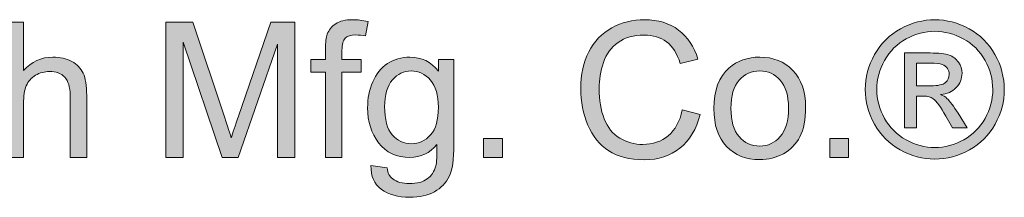
# Model space of a CAD drawing. Units: inches. Extents: x 1.07 to 10.12, y 0.78 to 7.73.
# Drawn here: x 2.34 to 3.08, y 7.59 to 7.73 of the extents above; entities that cross this region are included whole.
import ezdxf

# ---------------------------------------------------------------- set-up
doc = ezdxf.new("R2010")
doc.units = ezdxf.units.IN
doc.header["$MEASUREMENT"] = 0
doc.layers.add('LAYER_1', color=7, linetype='Continuous')

# ---------------------------------------------------------------- blocks, each defined once
blk = doc.blocks.new('block 10')
at = {"layer": 'LAYER_1'}
h = blk.add_hatch(color=7, dxfattribs=at)
h.dxf.hatch_style = 2
edge = h.paths.add_edge_path()
edge.add_spline(control_points=[(2.32937, 7.62196), (2.32937, 7.62196), (2.32937, 7.72338), (2.32937, 7.72338), (2.32937, 7.72338), (2.34182, 7.72338), (2.34182, 7.72338), (2.34182, 7.72338), (2.34182, 7.687), (2.34182, 7.687), (2.34763, 7.69373), (2.35497, 7.69709), (2.36382, 7.69709), (2.36926, 7.69709), (2.37399, 7.69602), (2.378, 7.69387), (2.38201, 7.69173), (2.38489, 7.68876), (2.38662, 7.68499), (2.38835, 7.68121), (2.38921, 7.67571), (2.38921, 7.66852), (2.38921, 7.66852), (2.38921, 7.62196), (2.38921, 7.62196), (2.38921, 7.62196), (2.37676, 7.62196), (2.37676, 7.62196), (2.37676, 7.62196), (2.37676, 7.66852), (2.37676, 7.66852), (2.37676, 7.67475), (2.37541, 7.67928), (2.37271, 7.68212), (2.37001, 7.68495), (2.3662, 7.68637), (2.36126, 7.68637), (2.35757, 7.68637), (2.3541, 7.68541), (2.35085, 7.6835), (2.3476, 7.68159), (2.34528, 7.679), (2.34389, 7.67571), (2.34251, 7.67244), (2.34182, 7.66791), (2.34182, 7.66215), (2.34182, 7.66215), (2.34182, 7.62196), (2.34182, 7.62196), (2.34182, 7.62196), (2.32937, 7.62196), (2.32937, 7.62196)], knot_values=[0, 0, 0, 0, 1, 1, 1, 2, 2, 2, 3, 3, 3, 4, 4, 4, 5, 5, 5, 6, 6, 6, 7, 7, 7, 8, 8, 8, 9, 9, 9, 10, 10, 10, 11, 11, 11, 12, 12, 12, 13, 13, 13, 14, 14, 14, 15, 15, 15, 16, 16, 16, 17, 17, 17, 17], degree=3, periodic=1)
h = blk.add_hatch(color=7, dxfattribs=at)
h.dxf.hatch_style = 2
edge = h.paths.add_edge_path()
edge.add_spline(control_points=[(2.4487, 7.62196), (2.4487, 7.62196), (2.4487, 7.72338), (2.4487, 7.72338), (2.4487, 7.72338), (2.4689, 7.72338), (2.4689, 7.72338), (2.4689, 7.72338), (2.49291, 7.65157), (2.49291, 7.65157), (2.49512, 7.64488), (2.49674, 7.63988), (2.49775, 7.63656), (2.4989, 7.64025), (2.5007, 7.64567), (2.50315, 7.65282), (2.50315, 7.65282), (2.52743, 7.72338), (2.52743, 7.72338), (2.52743, 7.72338), (2.54548, 7.72338), (2.54548, 7.72338), (2.54548, 7.72338), (2.54548, 7.62196), (2.54548, 7.62196), (2.54548, 7.62196), (2.53255, 7.62196), (2.53255, 7.62196), (2.53255, 7.62196), (2.53255, 7.70684), (2.53255, 7.70684), (2.53255, 7.70684), (2.50308, 7.62196), (2.50308, 7.62196), (2.50308, 7.62196), (2.49097, 7.62196), (2.49097, 7.62196), (2.49097, 7.62196), (2.46164, 7.70831), (2.46164, 7.70831), (2.46164, 7.70831), (2.46164, 7.62196), (2.46164, 7.62196), (2.46164, 7.62196), (2.4487, 7.62196), (2.4487, 7.62196)], knot_values=[0, 0, 0, 0, 1, 1, 1, 2, 2, 2, 3, 3, 3, 4, 4, 4, 5, 5, 5, 6, 6, 6, 7, 7, 7, 8, 8, 8, 9, 9, 9, 10, 10, 10, 11, 11, 11, 12, 12, 12, 13, 13, 13, 14, 14, 14, 15, 15, 15, 15], degree=3, periodic=1)
h = blk.add_hatch(color=7, dxfattribs=at)
h.dxf.hatch_style = 2
edge = h.paths.add_edge_path()
edge.add_spline(control_points=[(2.56853, 7.62196), (2.56853, 7.62196), (2.56853, 7.68575), (2.56853, 7.68575), (2.56853, 7.68575), (2.55753, 7.68575), (2.55753, 7.68575), (2.55753, 7.68575), (2.55753, 7.69543), (2.55753, 7.69543), (2.55753, 7.69543), (2.56853, 7.69543), (2.56853, 7.69543), (2.56853, 7.69543), (2.56853, 7.70325), (2.56853, 7.70325), (2.56853, 7.70818), (2.56896, 7.71185), (2.56984, 7.71425), (2.57104, 7.71748), (2.57315, 7.72009), (2.57617, 7.7221), (2.57919, 7.72411), (2.58342, 7.72511), (2.58887, 7.72511), (2.59237, 7.72511), (2.59625, 7.72469), (2.60049, 7.72386), (2.60049, 7.72386), (2.59862, 7.713), (2.59862, 7.713), (2.59604, 7.71346), (2.59359, 7.71369), (2.59129, 7.71369), (2.5875, 7.71369), (2.58483, 7.71289), (2.58327, 7.71128), (2.58169, 7.70966), (2.58091, 7.70664), (2.58091, 7.70222), (2.58091, 7.70222), (2.58091, 7.69543), (2.58091, 7.69543), (2.58091, 7.69543), (2.59523, 7.69543), (2.59523, 7.69543), (2.59523, 7.69543), (2.59523, 7.68575), (2.59523, 7.68575), (2.59523, 7.68575), (2.58091, 7.68575), (2.58091, 7.68575), (2.58091, 7.68575), (2.58091, 7.62196), (2.58091, 7.62196), (2.58091, 7.62196), (2.56853, 7.62196), (2.56853, 7.62196)], knot_values=[0, 0, 0, 0, 1, 1, 1, 2, 2, 2, 3, 3, 3, 4, 4, 4, 5, 5, 5, 6, 6, 6, 7, 7, 7, 8, 8, 8, 9, 9, 9, 10, 10, 10, 11, 11, 11, 12, 12, 12, 13, 13, 13, 14, 14, 14, 15, 15, 15, 16, 16, 16, 17, 17, 17, 18, 18, 18, 19, 19, 19, 19], degree=3, periodic=1)
h = blk.add_hatch(color=7, dxfattribs=at)
h.dxf.hatch_style = 2
edge = h.paths.add_edge_path()
edge.add_spline(control_points=[(2.83639, 7.65752), (2.83639, 7.65752), (2.84981, 7.65413), (2.84981, 7.65413), (2.847, 7.64311), (2.84194, 7.6347), (2.83463, 7.62892), (2.82732, 7.62313), (2.81838, 7.62023), (2.80782, 7.62023), (2.79689, 7.62023), (2.788, 7.62246), (2.78116, 7.62691), (2.77431, 7.63136), (2.76909, 7.6378), (2.76552, 7.64624), (2.76194, 7.65469), (2.76016, 7.66375), (2.76016, 7.67343), (2.76016, 7.68399), (2.76217, 7.69321), (2.76621, 7.70108), (2.77024, 7.70893), (2.77599, 7.71491), (2.78343, 7.71899), (2.79088, 7.72308), (2.79908, 7.72511), (2.80803, 7.72511), (2.81818, 7.72511), (2.82671, 7.72253), (2.83362, 7.71737), (2.84054, 7.7122), (2.84536, 7.70493), (2.84808, 7.69557), (2.84808, 7.69557), (2.83487, 7.69245), (2.83487, 7.69245), (2.83252, 7.69984), (2.82911, 7.70521), (2.82463, 7.70858), (2.82016, 7.71194), (2.81453, 7.71362), (2.80775, 7.71362), (2.79996, 7.71362), (2.79344, 7.71176), (2.78821, 7.70802), (2.78297, 7.70429), (2.7793, 7.69927), (2.77717, 7.69298), (2.77505, 7.68669), (2.77399, 7.68019), (2.77399, 7.6735), (2.77399, 7.66488), (2.77525, 7.65735), (2.77776, 7.65092), (2.78027, 7.64448), (2.78419, 7.63968), (2.78949, 7.63649), (2.79479, 7.6333), (2.80053, 7.63171), (2.80672, 7.63171), (2.81423, 7.63171), (2.8206, 7.63388), (2.82581, 7.63822), (2.83102, 7.64255), (2.83455, 7.64899), (2.83639, 7.65752)], knot_values=[0, 0, 0, 0, 1, 1, 1, 2, 2, 2, 3, 3, 3, 4, 4, 4, 5, 5, 5, 6, 6, 6, 7, 7, 7, 8, 8, 8, 9, 9, 9, 10, 10, 10, 11, 11, 11, 12, 12, 12, 13, 13, 13, 14, 14, 14, 15, 15, 15, 16, 16, 16, 17, 17, 17, 18, 18, 18, 19, 19, 19, 20, 20, 20, 21, 21, 21, 22, 22, 22, 22], degree=3, periodic=1)
h = blk.add_hatch(color=7, dxfattribs=at)
h.dxf.hatch_style = 2
edge = h.paths.add_edge_path()
edge.add_spline(control_points=[(3.02601, 7.72511), (3.03478, 7.72511), (3.04333, 7.72286), (3.05168, 7.71837), (3.06003, 7.71387), (3.06654, 7.70744), (3.07119, 7.69907), (3.07585, 7.69069), (3.07818, 7.68197), (3.07818, 7.67288), (3.07818, 7.66389), (3.07589, 7.65523), (3.0713, 7.64693), (3.0667, 7.63863), (3.06028, 7.63219), (3.052, 7.6276), (3.04371, 7.62301), (3.03505, 7.62071), (3.02601, 7.62071), (3.01697, 7.62071), (3.00832, 7.62301), (3.00004, 7.6276), (2.99176, 7.63219), (2.98532, 7.63863), (2.98071, 7.64693), (2.97609, 7.65523), (2.97379, 7.66389), (2.97379, 7.67288), (2.97379, 7.68197), (2.97613, 7.69069), (2.98081, 7.69907), (2.98549, 7.70744), (2.992, 7.71387), (3.00035, 7.71837), (3.0087, 7.72286), (3.01725, 7.72511), (3.02601, 7.72511)], knot_values=[0, 0, 0, 0, 1, 1, 1, 2, 2, 2, 3, 3, 3, 4, 4, 4, 5, 5, 5, 6, 6, 6, 7, 7, 7, 8, 8, 8, 9, 9, 9, 10, 10, 10, 11, 11, 11, 12, 12, 12, 12], degree=3, periodic=1)
edge = h.paths.add_edge_path()
edge.add_spline(control_points=[(3.02601, 7.71646), (3.01868, 7.71646), (3.01155, 7.71459), (3.0046, 7.71083), (2.99767, 7.70707), (2.99223, 7.70169), (2.98832, 7.6947), (2.9844, 7.68772), (2.98244, 7.68045), (2.98244, 7.67288), (2.98244, 7.66536), (2.98436, 7.65815), (2.98821, 7.65126), (2.99206, 7.64437), (2.99744, 7.639), (3.00437, 7.63515), (3.01128, 7.63129), (3.0185, 7.62937), (3.02601, 7.62937), (3.03354, 7.62937), (3.04075, 7.63129), (3.04767, 7.63515), (3.05459, 7.639), (3.05996, 7.64437), (3.06379, 7.65126), (3.06762, 7.65815), (3.06953, 7.66536), (3.06953, 7.67288), (3.06953, 7.68045), (3.06759, 7.68772), (3.06369, 7.6947), (3.05979, 7.70169), (3.05436, 7.70707), (3.0474, 7.71083), (3.04043, 7.71459), (3.0333, 7.71646), (3.02601, 7.71646)], knot_values=[0, 0, 0, 0, 1, 1, 1, 2, 2, 2, 3, 3, 3, 4, 4, 4, 5, 5, 5, 6, 6, 6, 7, 7, 7, 8, 8, 8, 9, 9, 9, 10, 10, 10, 11, 11, 11, 12, 12, 12, 12], degree=3, periodic=1)
edge = h.paths.add_edge_path()
edge.add_spline(control_points=[(3.00312, 7.64403), (3.00312, 7.64403), (3.00312, 7.70021), (3.00312, 7.70021), (3.00312, 7.70021), (3.02242, 7.70021), (3.02242, 7.70021), (3.02901, 7.70021), (3.03379, 7.69969), (3.03674, 7.69865), (3.03969, 7.6976), (3.04205, 7.6958), (3.0438, 7.69322), (3.04555, 7.69063), (3.04643, 7.68789), (3.04643, 7.68499), (3.04643, 7.68088), (3.04496, 7.6773), (3.04203, 7.67426), (3.0391, 7.67122), (3.03522, 7.66951), (3.03038, 7.66915), (3.03236, 7.66831), (3.03395, 7.66732), (3.03515, 7.66616), (3.03741, 7.66395), (3.04017, 7.66024), (3.04345, 7.65503), (3.04345, 7.65503), (3.0503, 7.64403), (3.0503, 7.64403), (3.0503, 7.64403), (3.03923, 7.64403), (3.03923, 7.64403), (3.03923, 7.64403), (3.03425, 7.65289), (3.03425, 7.65289), (3.03033, 7.65984), (3.02717, 7.66421), (3.02477, 7.66596), (3.02311, 7.66725), (3.02069, 7.6679), (3.01751, 7.6679), (3.01751, 7.6679), (3.01218, 7.6679), (3.01218, 7.6679), (3.01218, 7.6679), (3.01218, 7.64403), (3.01218, 7.64403), (3.01218, 7.64403), (3.00312, 7.64403), (3.00312, 7.64403)], knot_values=[0, 0, 0, 0, 1, 1, 1, 2, 2, 2, 3, 3, 3, 4, 4, 4, 5, 5, 5, 6, 6, 6, 7, 7, 7, 8, 8, 8, 9, 9, 9, 10, 10, 10, 11, 11, 11, 12, 12, 12, 13, 13, 13, 14, 14, 14, 15, 15, 15, 16, 16, 16, 17, 17, 17, 17], degree=3, periodic=1)
edge = h.paths.add_edge_path()
edge.add_spline(control_points=[(3.01218, 7.67565), (3.01218, 7.67565), (3.02318, 7.67565), (3.02318, 7.67565), (3.02844, 7.67565), (3.03202, 7.67643), (3.03394, 7.67799), (3.03585, 7.67957), (3.03681, 7.68164), (3.03681, 7.68423), (3.03681, 7.68589), (3.03635, 7.68738), (3.03543, 7.68869), (3.03451, 7.69), (3.03322, 7.69099), (3.03159, 7.69162), (3.02995, 7.69227), (3.02692, 7.6926), (3.02249, 7.6926), (3.02249, 7.6926), (3.01218, 7.6926), (3.01218, 7.6926), (3.01218, 7.6926), (3.01218, 7.67565), (3.01218, 7.67565)], knot_values=[0, 0, 0, 0, 1, 1, 1, 2, 2, 2, 3, 3, 3, 4, 4, 4, 5, 5, 5, 6, 6, 6, 7, 7, 7, 8, 8, 8, 8], degree=3, periodic=1)
h = blk.add_hatch(color=7, dxfattribs=at)
h.dxf.hatch_style = 2
edge = h.paths.add_edge_path()
edge.add_spline(control_points=[(2.60263, 7.61587), (2.60263, 7.61587), (2.61474, 7.61408), (2.61474, 7.61408), (2.61524, 7.61034), (2.61665, 7.60763), (2.61896, 7.60592), (2.62205, 7.60361), (2.62627, 7.60246), (2.63162, 7.60246), (2.63738, 7.60246), (2.64183, 7.60361), (2.64497, 7.60592), (2.64811, 7.60822), (2.65023, 7.61145), (2.65133, 7.6156), (2.65198, 7.61814), (2.65228, 7.62345), (2.65224, 7.63158), (2.64679, 7.62516), (2.64001, 7.62196), (2.6319, 7.62196), (2.62179, 7.62196), (2.61398, 7.62561), (2.60844, 7.63289), (2.60291, 7.64018), (2.60014, 7.64891), (2.60014, 7.65911), (2.60014, 7.66612), (2.60141, 7.67259), (2.60394, 7.67852), (2.60648, 7.68445), (2.61016, 7.68902), (2.61498, 7.69225), (2.6198, 7.69548), (2.62546, 7.69709), (2.63196, 7.69709), (2.64063, 7.69709), (2.64778, 7.69359), (2.65341, 7.68658), (2.65341, 7.68658), (2.65341, 7.69543), (2.65341, 7.69543), (2.65341, 7.69543), (2.6649, 7.69543), (2.6649, 7.69543), (2.6649, 7.69543), (2.6649, 7.63192), (2.6649, 7.63192), (2.6649, 7.62048), (2.66373, 7.61239), (2.6614, 7.60761), (2.65907, 7.60284), (2.65538, 7.59907), (2.65033, 7.5963), (2.64528, 7.59353), (2.63907, 7.59215), (2.63169, 7.59215), (2.62292, 7.59215), (2.61584, 7.59412), (2.61045, 7.59806), (2.60506, 7.602), (2.60244, 7.60794), (2.60263, 7.61587)], knot_values=[0, 0, 0, 0, 1, 1, 1, 2, 2, 2, 3, 3, 3, 4, 4, 4, 5, 5, 5, 6, 6, 6, 7, 7, 7, 8, 8, 8, 9, 9, 9, 10, 10, 10, 11, 11, 11, 12, 12, 12, 13, 13, 13, 14, 14, 14, 15, 15, 15, 16, 16, 16, 17, 17, 17, 18, 18, 18, 19, 19, 19, 20, 20, 20, 21, 21, 21, 21], degree=3, periodic=1)
edge = h.paths.add_edge_path()
edge.add_spline(control_points=[(2.61294, 7.66001), (2.61294, 7.65038), (2.61485, 7.64334), (2.61868, 7.63892), (2.62251, 7.63448), (2.62731, 7.63227), (2.63307, 7.63227), (2.63879, 7.63227), (2.64359, 7.63447), (2.64746, 7.63888), (2.65133, 7.64328), (2.65327, 7.65019), (2.65327, 7.6596), (2.65327, 7.66859), (2.65128, 7.67537), (2.64728, 7.67993), (2.6433, 7.6845), (2.63849, 7.68678), (2.63286, 7.68678), (2.62733, 7.68678), (2.62263, 7.68453), (2.61875, 7.68004), (2.61487, 7.67554), (2.61294, 7.66886), (2.61294, 7.66001)], knot_values=[0, 0, 0, 0, 1, 1, 1, 2, 2, 2, 3, 3, 3, 4, 4, 4, 5, 5, 5, 6, 6, 6, 7, 7, 7, 8, 8, 8, 8], degree=3, periodic=1)
h = blk.add_hatch(color=7, dxfattribs=at)
h.dxf.hatch_style = 2
edge = h.paths.add_edge_path()
edge.add_spline(control_points=[(2.86013, 7.65869), (2.86013, 7.6723), (2.86391, 7.68237), (2.87147, 7.68892), (2.87779, 7.69438), (2.88549, 7.69709), (2.89458, 7.69709), (2.90468, 7.69709), (2.91294, 7.69378), (2.91935, 7.68716), (2.92575, 7.68054), (2.92896, 7.6714), (2.92896, 7.65974), (2.92896, 7.65028), (2.92754, 7.64285), (2.9247, 7.63742), (2.92187, 7.632), (2.91774, 7.62779), (2.91232, 7.6248), (2.9069, 7.6218), (2.90099, 7.62031), (2.89458, 7.62031), (2.88429, 7.62031), (2.87598, 7.6236), (2.86964, 7.63019), (2.86329, 7.63679), (2.86013, 7.64629), (2.86013, 7.65869)], knot_values=[0, 0, 0, 0, 1, 1, 1, 2, 2, 2, 3, 3, 3, 4, 4, 4, 5, 5, 5, 6, 6, 6, 7, 7, 7, 8, 8, 8, 9, 9, 9, 9], degree=3, periodic=1)
edge = h.paths.add_edge_path()
edge.add_spline(control_points=[(2.87292, 7.65869), (2.87292, 7.64929), (2.87497, 7.64224), (2.87908, 7.63756), (2.88319, 7.63288), (2.88835, 7.63053), (2.89458, 7.63053), (2.90076, 7.63053), (2.9059, 7.63289), (2.91001, 7.6376), (2.91411, 7.64231), (2.91616, 7.64947), (2.91616, 7.65911), (2.91616, 7.6682), (2.9141, 7.67508), (2.90997, 7.67977), (2.90584, 7.68445), (2.90071, 7.68678), (2.89458, 7.68678), (2.88835, 7.68678), (2.88319, 7.68446), (2.87908, 7.6798), (2.87497, 7.67514), (2.87292, 7.6681), (2.87292, 7.65869)], knot_values=[0, 0, 0, 0, 1, 1, 1, 2, 2, 2, 3, 3, 3, 4, 4, 4, 5, 5, 5, 6, 6, 6, 7, 7, 7, 8, 8, 8, 8], degree=3, periodic=1)
h = blk.add_hatch(color=7, dxfattribs=at)
h.dxf.hatch_style = 2
h.paths.add_polyline_path([(2.68724, 7.62196), (2.68724, 7.63615), (2.70142, 7.63615), (2.70142, 7.62196)])
h = blk.add_hatch(color=7, dxfattribs=at)
h.dxf.hatch_style = 2
h.paths.add_polyline_path([(2.94708, 7.62196), (2.94708, 7.63615), (2.96127, 7.63615), (2.96127, 7.62196)])
at = {"layer": 'LAYER_1', "lineweight": 0}
for points in [[(2.68724, 7.62196), (2.68724, 7.63615), (2.70142, 7.63615), (2.70142, 7.62196), (2.68724, 7.62196)], [(2.94708, 7.62196), (2.94708, 7.63615), (2.96127, 7.63615), (2.96127, 7.62196), (2.94708, 7.62196)]]:
    blk.add_lwpolyline(points, dxfattribs=at)
for points, knots in [([(2.32937, 7.62196), (2.32937, 7.62196), (2.32937, 7.72338), (2.32937, 7.72338), (2.32937, 7.72338), (2.34182, 7.72338), (2.34182, 7.72338), (2.34182, 7.72338), (2.34182, 7.687), (2.34182, 7.687), (2.34763, 7.69373), (2.35497, 7.69709), (2.36382, 7.69709), (2.36926, 7.69709), (2.37399, 7.69602), (2.378, 7.69387), (2.38201, 7.69173), (2.38489, 7.68876), (2.38662, 7.68499), (2.38835, 7.68121), (2.38921, 7.67571), (2.38921, 7.66852), (2.38921, 7.66852), (2.38921, 7.62196), (2.38921, 7.62196), (2.38921, 7.62196), (2.37676, 7.62196), (2.37676, 7.62196), (2.37676, 7.62196), (2.37676, 7.66852), (2.37676, 7.66852), (2.37676, 7.67475), (2.37541, 7.67928), (2.37271, 7.68212), (2.37001, 7.68495), (2.3662, 7.68637), (2.36126, 7.68637), (2.35757, 7.68637), (2.3541, 7.68541), (2.35085, 7.6835), (2.3476, 7.68159), (2.34528, 7.679), (2.34389, 7.67571), (2.34251, 7.67244), (2.34182, 7.66791), (2.34182, 7.66215), (2.34182, 7.66215), (2.34182, 7.62196), (2.34182, 7.62196), (2.34182, 7.62196), (2.32937, 7.62196), (2.32937, 7.62196)], [0, 0, 0, 0, 1, 1, 1, 2, 2, 2, 3, 3, 3, 4, 4, 4, 5, 5, 5, 6, 6, 6, 7, 7, 7, 8, 8, 8, 9, 9, 9, 10, 10, 10, 11, 11, 11, 12, 12, 12, 13, 13, 13, 14, 14, 14, 15, 15, 15, 16, 16, 16, 17, 17, 17, 17]), ([(2.4487, 7.62196), (2.4487, 7.62196), (2.4487, 7.72338), (2.4487, 7.72338), (2.4487, 7.72338), (2.4689, 7.72338), (2.4689, 7.72338), (2.4689, 7.72338), (2.49291, 7.65157), (2.49291, 7.65157), (2.49512, 7.64488), (2.49674, 7.63988), (2.49775, 7.63656), (2.4989, 7.64025), (2.5007, 7.64567), (2.50315, 7.65282), (2.50315, 7.65282), (2.52743, 7.72338), (2.52743, 7.72338), (2.52743, 7.72338), (2.54548, 7.72338), (2.54548, 7.72338), (2.54548, 7.72338), (2.54548, 7.62196), (2.54548, 7.62196), (2.54548, 7.62196), (2.53255, 7.62196), (2.53255, 7.62196), (2.53255, 7.62196), (2.53255, 7.70684), (2.53255, 7.70684), (2.53255, 7.70684), (2.50308, 7.62196), (2.50308, 7.62196), (2.50308, 7.62196), (2.49097, 7.62196), (2.49097, 7.62196), (2.49097, 7.62196), (2.46164, 7.70831), (2.46164, 7.70831), (2.46164, 7.70831), (2.46164, 7.62196), (2.46164, 7.62196), (2.46164, 7.62196), (2.4487, 7.62196), (2.4487, 7.62196)], [0, 0, 0, 0, 1, 1, 1, 2, 2, 2, 3, 3, 3, 4, 4, 4, 5, 5, 5, 6, 6, 6, 7, 7, 7, 8, 8, 8, 9, 9, 9, 10, 10, 10, 11, 11, 11, 12, 12, 12, 13, 13, 13, 14, 14, 14, 15, 15, 15, 15]), ([(2.56853, 7.62196), (2.56853, 7.62196), (2.56853, 7.68575), (2.56853, 7.68575), (2.56853, 7.68575), (2.55753, 7.68575), (2.55753, 7.68575), (2.55753, 7.68575), (2.55753, 7.69543), (2.55753, 7.69543), (2.55753, 7.69543), (2.56853, 7.69543), (2.56853, 7.69543), (2.56853, 7.69543), (2.56853, 7.70325), (2.56853, 7.70325), (2.56853, 7.70818), (2.56896, 7.71185), (2.56984, 7.71425), (2.57104, 7.71748), (2.57315, 7.72009), (2.57617, 7.7221), (2.57919, 7.72411), (2.58342, 7.72511), (2.58887, 7.72511), (2.59237, 7.72511), (2.59625, 7.72469), (2.60049, 7.72386), (2.60049, 7.72386), (2.59862, 7.713), (2.59862, 7.713), (2.59604, 7.71346), (2.59359, 7.71369), (2.59129, 7.71369), (2.5875, 7.71369), (2.58483, 7.71289), (2.58327, 7.71128), (2.58169, 7.70966), (2.58091, 7.70664), (2.58091, 7.70222), (2.58091, 7.70222), (2.58091, 7.69543), (2.58091, 7.69543), (2.58091, 7.69543), (2.59523, 7.69543), (2.59523, 7.69543), (2.59523, 7.69543), (2.59523, 7.68575), (2.59523, 7.68575), (2.59523, 7.68575), (2.58091, 7.68575), (2.58091, 7.68575), (2.58091, 7.68575), (2.58091, 7.62196), (2.58091, 7.62196), (2.58091, 7.62196), (2.56853, 7.62196), (2.56853, 7.62196)], [0, 0, 0, 0, 1, 1, 1, 2, 2, 2, 3, 3, 3, 4, 4, 4, 5, 5, 5, 6, 6, 6, 7, 7, 7, 8, 8, 8, 9, 9, 9, 10, 10, 10, 11, 11, 11, 12, 12, 12, 13, 13, 13, 14, 14, 14, 15, 15, 15, 16, 16, 16, 17, 17, 17, 18, 18, 18, 19, 19, 19, 19]), ([(2.83639, 7.65752), (2.83639, 7.65752), (2.84981, 7.65413), (2.84981, 7.65413), (2.847, 7.64311), (2.84194, 7.6347), (2.83463, 7.62892), (2.82732, 7.62313), (2.81838, 7.62023), (2.80782, 7.62023), (2.79689, 7.62023), (2.788, 7.62246), (2.78116, 7.62691), (2.77431, 7.63136), (2.76909, 7.6378), (2.76552, 7.64624), (2.76194, 7.65469), (2.76016, 7.66375), (2.76016, 7.67343), (2.76016, 7.68399), (2.76217, 7.69321), (2.76621, 7.70108), (2.77024, 7.70893), (2.77599, 7.71491), (2.78343, 7.71899), (2.79088, 7.72308), (2.79908, 7.72511), (2.80803, 7.72511), (2.81818, 7.72511), (2.82671, 7.72253), (2.83362, 7.71737), (2.84054, 7.7122), (2.84536, 7.70493), (2.84808, 7.69557), (2.84808, 7.69557), (2.83487, 7.69245), (2.83487, 7.69245), (2.83252, 7.69984), (2.82911, 7.70521), (2.82463, 7.70858), (2.82016, 7.71194), (2.81453, 7.71362), (2.80775, 7.71362), (2.79996, 7.71362), (2.79344, 7.71176), (2.78821, 7.70802), (2.78297, 7.70429), (2.7793, 7.69927), (2.77717, 7.69298), (2.77505, 7.68669), (2.77399, 7.68019), (2.77399, 7.6735), (2.77399, 7.66488), (2.77525, 7.65735), (2.77776, 7.65092), (2.78027, 7.64448), (2.78419, 7.63968), (2.78949, 7.63649), (2.79479, 7.6333), (2.80053, 7.63171), (2.80672, 7.63171), (2.81423, 7.63171), (2.8206, 7.63388), (2.82581, 7.63822), (2.83102, 7.64255), (2.83455, 7.64899), (2.83639, 7.65752)], [0, 0, 0, 0, 1, 1, 1, 2, 2, 2, 3, 3, 3, 4, 4, 4, 5, 5, 5, 6, 6, 6, 7, 7, 7, 8, 8, 8, 9, 9, 9, 10, 10, 10, 11, 11, 11, 12, 12, 12, 13, 13, 13, 14, 14, 14, 15, 15, 15, 16, 16, 16, 17, 17, 17, 18, 18, 18, 19, 19, 19, 20, 20, 20, 21, 21, 21, 22, 22, 22, 22]), ([(3.02601, 7.72511), (3.03478, 7.72511), (3.04333, 7.72286), (3.05168, 7.71837), (3.06003, 7.71387), (3.06654, 7.70744), (3.07119, 7.69907), (3.07585, 7.69069), (3.07818, 7.68197), (3.07818, 7.67288), (3.07818, 7.66389), (3.07589, 7.65523), (3.0713, 7.64693), (3.0667, 7.63863), (3.06028, 7.63219), (3.052, 7.6276), (3.04371, 7.62301), (3.03505, 7.62071), (3.02601, 7.62071), (3.01697, 7.62071), (3.00832, 7.62301), (3.00004, 7.6276), (2.99176, 7.63219), (2.98532, 7.63863), (2.98071, 7.64693), (2.97609, 7.65523), (2.97379, 7.66389), (2.97379, 7.67288), (2.97379, 7.68197), (2.97613, 7.69069), (2.98081, 7.69907), (2.98549, 7.70744), (2.992, 7.71387), (3.00035, 7.71837), (3.0087, 7.72286), (3.01725, 7.72511), (3.02601, 7.72511)], [0, 0, 0, 0, 1, 1, 1, 2, 2, 2, 3, 3, 3, 4, 4, 4, 5, 5, 5, 6, 6, 6, 7, 7, 7, 8, 8, 8, 9, 9, 9, 10, 10, 10, 11, 11, 11, 12, 12, 12, 12]), ([(3.02601, 7.71646), (3.01868, 7.71646), (3.01155, 7.71459), (3.0046, 7.71083), (2.99767, 7.70707), (2.99223, 7.70169), (2.98832, 7.6947), (2.9844, 7.68772), (2.98244, 7.68045), (2.98244, 7.67288), (2.98244, 7.66536), (2.98436, 7.65815), (2.98821, 7.65126), (2.99206, 7.64437), (2.99744, 7.639), (3.00437, 7.63515), (3.01128, 7.63129), (3.0185, 7.62937), (3.02601, 7.62937), (3.03354, 7.62937), (3.04075, 7.63129), (3.04767, 7.63515), (3.05459, 7.639), (3.05996, 7.64437), (3.06379, 7.65126), (3.06762, 7.65815), (3.06953, 7.66536), (3.06953, 7.67288), (3.06953, 7.68045), (3.06759, 7.68772), (3.06369, 7.6947), (3.05979, 7.70169), (3.05436, 7.70707), (3.0474, 7.71083), (3.04043, 7.71459), (3.0333, 7.71646), (3.02601, 7.71646)], [0, 0, 0, 0, 1, 1, 1, 2, 2, 2, 3, 3, 3, 4, 4, 4, 5, 5, 5, 6, 6, 6, 7, 7, 7, 8, 8, 8, 9, 9, 9, 10, 10, 10, 11, 11, 11, 12, 12, 12, 12]), ([(2.60263, 7.61587), (2.60263, 7.61587), (2.61474, 7.61408), (2.61474, 7.61408), (2.61524, 7.61034), (2.61665, 7.60763), (2.61896, 7.60592), (2.62205, 7.60361), (2.62627, 7.60246), (2.63162, 7.60246), (2.63738, 7.60246), (2.64183, 7.60361), (2.64497, 7.60592), (2.64811, 7.60822), (2.65023, 7.61145), (2.65133, 7.6156), (2.65198, 7.61814), (2.65228, 7.62345), (2.65224, 7.63158), (2.64679, 7.62516), (2.64001, 7.62196), (2.6319, 7.62196), (2.62179, 7.62196), (2.61398, 7.62561), (2.60844, 7.63289), (2.60291, 7.64018), (2.60014, 7.64891), (2.60014, 7.65911), (2.60014, 7.66612), (2.60141, 7.67259), (2.60394, 7.67852), (2.60648, 7.68445), (2.61016, 7.68902), (2.61498, 7.69225), (2.6198, 7.69548), (2.62546, 7.69709), (2.63196, 7.69709), (2.64063, 7.69709), (2.64778, 7.69359), (2.65341, 7.68658), (2.65341, 7.68658), (2.65341, 7.69543), (2.65341, 7.69543), (2.65341, 7.69543), (2.6649, 7.69543), (2.6649, 7.69543), (2.6649, 7.69543), (2.6649, 7.63192), (2.6649, 7.63192), (2.6649, 7.62048), (2.66373, 7.61239), (2.6614, 7.60761), (2.65907, 7.60284), (2.65538, 7.59907), (2.65033, 7.5963), (2.64528, 7.59353), (2.63907, 7.59215), (2.63169, 7.59215), (2.62292, 7.59215), (2.61584, 7.59412), (2.61045, 7.59806), (2.60506, 7.602), (2.60244, 7.60794), (2.60263, 7.61587)], [0, 0, 0, 0, 1, 1, 1, 2, 2, 2, 3, 3, 3, 4, 4, 4, 5, 5, 5, 6, 6, 6, 7, 7, 7, 8, 8, 8, 9, 9, 9, 10, 10, 10, 11, 11, 11, 12, 12, 12, 13, 13, 13, 14, 14, 14, 15, 15, 15, 16, 16, 16, 17, 17, 17, 18, 18, 18, 19, 19, 19, 20, 20, 20, 21, 21, 21, 21]), ([(2.86013, 7.65869), (2.86013, 7.6723), (2.86391, 7.68237), (2.87147, 7.68892), (2.87779, 7.69438), (2.88549, 7.69709), (2.89458, 7.69709), (2.90468, 7.69709), (2.91294, 7.69378), (2.91935, 7.68716), (2.92575, 7.68054), (2.92896, 7.6714), (2.92896, 7.65974), (2.92896, 7.65028), (2.92754, 7.64285), (2.9247, 7.63742), (2.92187, 7.632), (2.91774, 7.62779), (2.91232, 7.6248), (2.9069, 7.6218), (2.90099, 7.62031), (2.89458, 7.62031), (2.88429, 7.62031), (2.87598, 7.6236), (2.86964, 7.63019), (2.86329, 7.63679), (2.86013, 7.64629), (2.86013, 7.65869)], [0, 0, 0, 0, 1, 1, 1, 2, 2, 2, 3, 3, 3, 4, 4, 4, 5, 5, 5, 6, 6, 6, 7, 7, 7, 8, 8, 8, 9, 9, 9, 9]), ([(3.00312, 7.64403), (3.00312, 7.64403), (3.00312, 7.70021), (3.00312, 7.70021), (3.00312, 7.70021), (3.02242, 7.70021), (3.02242, 7.70021), (3.02901, 7.70021), (3.03379, 7.69969), (3.03674, 7.69865), (3.03969, 7.6976), (3.04205, 7.6958), (3.0438, 7.69322), (3.04555, 7.69063), (3.04643, 7.68789), (3.04643, 7.68499), (3.04643, 7.68088), (3.04496, 7.6773), (3.04203, 7.67426), (3.0391, 7.67122), (3.03522, 7.66951), (3.03038, 7.66915), (3.03236, 7.66831), (3.03395, 7.66732), (3.03515, 7.66616), (3.03741, 7.66395), (3.04017, 7.66024), (3.04345, 7.65503), (3.04345, 7.65503), (3.0503, 7.64403), (3.0503, 7.64403), (3.0503, 7.64403), (3.03923, 7.64403), (3.03923, 7.64403), (3.03923, 7.64403), (3.03425, 7.65289), (3.03425, 7.65289), (3.03033, 7.65984), (3.02717, 7.66421), (3.02477, 7.66596), (3.02311, 7.66725), (3.02069, 7.6679), (3.01751, 7.6679), (3.01751, 7.6679), (3.01218, 7.6679), (3.01218, 7.6679), (3.01218, 7.6679), (3.01218, 7.64403), (3.01218, 7.64403), (3.01218, 7.64403), (3.00312, 7.64403), (3.00312, 7.64403)], [0, 0, 0, 0, 1, 1, 1, 2, 2, 2, 3, 3, 3, 4, 4, 4, 5, 5, 5, 6, 6, 6, 7, 7, 7, 8, 8, 8, 9, 9, 9, 10, 10, 10, 11, 11, 11, 12, 12, 12, 13, 13, 13, 14, 14, 14, 15, 15, 15, 16, 16, 16, 17, 17, 17, 17]), ([(3.01218, 7.67565), (3.01218, 7.67565), (3.02318, 7.67565), (3.02318, 7.67565), (3.02844, 7.67565), (3.03202, 7.67643), (3.03394, 7.67799), (3.03585, 7.67957), (3.03681, 7.68164), (3.03681, 7.68423), (3.03681, 7.68589), (3.03635, 7.68738), (3.03543, 7.68869), (3.03451, 7.69), (3.03322, 7.69099), (3.03159, 7.69162), (3.02995, 7.69227), (3.02692, 7.6926), (3.02249, 7.6926), (3.02249, 7.6926), (3.01218, 7.6926), (3.01218, 7.6926), (3.01218, 7.6926), (3.01218, 7.67565), (3.01218, 7.67565)], [0, 0, 0, 0, 1, 1, 1, 2, 2, 2, 3, 3, 3, 4, 4, 4, 5, 5, 5, 6, 6, 6, 7, 7, 7, 8, 8, 8, 8]), ([(2.61294, 7.66001), (2.61294, 7.65038), (2.61485, 7.64334), (2.61868, 7.63892), (2.62251, 7.63448), (2.62731, 7.63227), (2.63307, 7.63227), (2.63879, 7.63227), (2.64359, 7.63447), (2.64746, 7.63888), (2.65133, 7.64328), (2.65327, 7.65019), (2.65327, 7.6596), (2.65327, 7.66859), (2.65128, 7.67537), (2.64728, 7.67993), (2.6433, 7.6845), (2.63849, 7.68678), (2.63286, 7.68678), (2.62733, 7.68678), (2.62263, 7.68453), (2.61875, 7.68004), (2.61487, 7.67554), (2.61294, 7.66886), (2.61294, 7.66001)], [0, 0, 0, 0, 1, 1, 1, 2, 2, 2, 3, 3, 3, 4, 4, 4, 5, 5, 5, 6, 6, 6, 7, 7, 7, 8, 8, 8, 8]), ([(2.87292, 7.65869), (2.87292, 7.64929), (2.87497, 7.64224), (2.87908, 7.63756), (2.88319, 7.63288), (2.88835, 7.63053), (2.89458, 7.63053), (2.90076, 7.63053), (2.9059, 7.63289), (2.91001, 7.6376), (2.91411, 7.64231), (2.91616, 7.64947), (2.91616, 7.65911), (2.91616, 7.6682), (2.9141, 7.67508), (2.90997, 7.67977), (2.90584, 7.68445), (2.90071, 7.68678), (2.89458, 7.68678), (2.88835, 7.68678), (2.88319, 7.68446), (2.87908, 7.6798), (2.87497, 7.67514), (2.87292, 7.6681), (2.87292, 7.65869)], [0, 0, 0, 0, 1, 1, 1, 2, 2, 2, 3, 3, 3, 4, 4, 4, 5, 5, 5, 6, 6, 6, 7, 7, 7, 8, 8, 8, 8])]:
    blk.add_open_spline(points, degree=3, knots=knots, dxfattribs=at)
blk = doc.blocks.new('block 9')
at = {"layer": 'LAYER_1'}
blk.add_blockref('block 10', (0, 0), dxfattribs=at)

msp = doc.modelspace()

# ---------------------------------------------------------------- block references
at = {"layer": 'LAYER_1'}
msp.add_blockref('block 9', (0, 0), dxfattribs=at)

doc.saveas('drawing.dxf')
